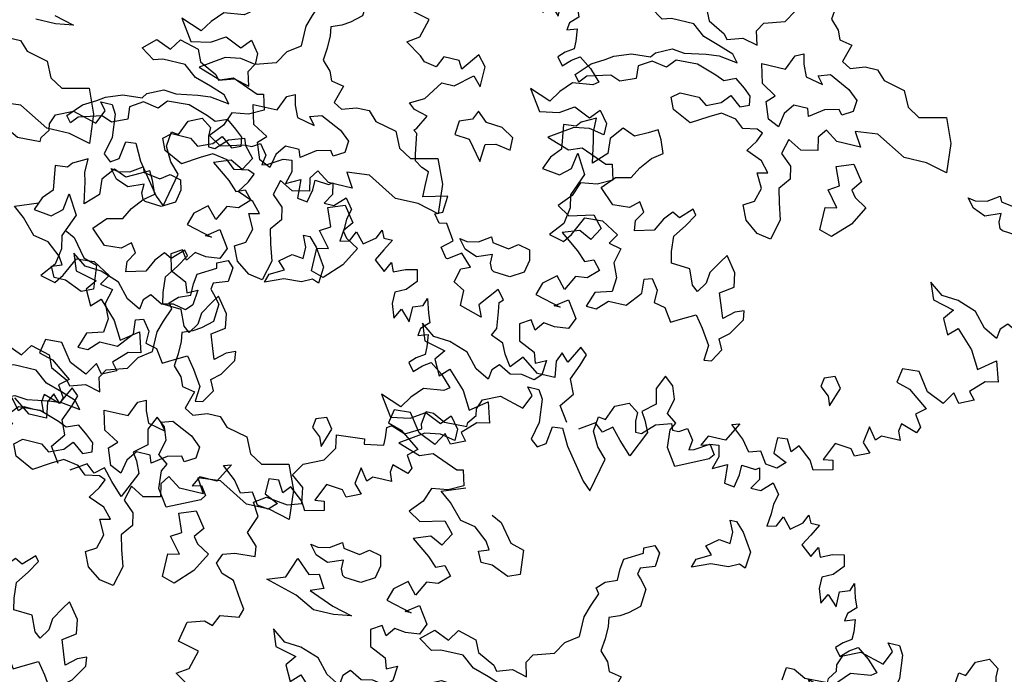
# Model space of a CAD drawing. Units: metres. Extents: x 2326 to 5810, y 682 to 1305.
# Drawn here: x 2410 to 2417, y 899 to 904 of the extents above; entities that cross this region are included whole.
import ezdxf

# ---------------------------------------------------------------- set-up
doc = ezdxf.new("R2010")
doc.units = ezdxf.units.M
for name, color, linetype in [('BLUE', 5, 'Continuous'), ('G', 76, 'Continuous'), ('G1', 112, 'Continuous')]:
    doc.layers.add(name, color=color, linetype=linetype)

# ---------------------------------------------------------------- blocks, each defined once
blk = doc.blocks.new('TREE-2')
at = {"layer": 'G1'}
for p, q in [((4.981, 0.143), (5.142, 0.143)), ((5.069, 0.034), (4.981, 0.143)), ((5.142, 0.143), (5.214, 0.018)), ((6.142, -0.054), (6.231, 0.158)), ((6.231, 0.158), (6.412, 0.246)), ((6.412, 0.246), (6.557, 0.143)), ((6.557, 0.143), (6.557, 0.018)), ((4.981, -0.163), (5.069, 0.034)), ((5.214, 0.018), (5.251, -0.309)), ((6.557, 0.018), (6.593, -0.127)), ((6.682, -0.127), (6.842, 0.034)), ((6.842, 0.034), (7.055, 0.106)), ((7.055, 0.106), (7.091, 0.018)), ((7.091, 0.018), (7.179, 0.018)), ((7.179, 0.018), (7.288, 0.086)), ((7.288, 0.086), (7.397, -0.054)), ((4.405, -0.179), (4.639, -0.075)), ((4.639, -0.075), (4.981, -0.163)), ((6.018, -0.252), (6.039, -0.039)), ((6.039, -0.039), (6.142, -0.054)), ((6.593, -0.127), (6.682, -0.127)), ((7.397, -0.054), (7.376, -0.2)), ((7.449, -0.179), (7.646, -0.054)), ((7.646, -0.054), (7.77, -0.039)), ((7.77, -0.039), (7.807, -0.2)), ((4.354, -0.324), (4.405, -0.179)), ((6.127, -0.449), (6.018, -0.252)), ((7.376, -0.2), (7.449, -0.179)), ((7.807, -0.2), (7.755, -0.376)), ((7.755, -0.376), (7.952, -0.272)), ((7.952, -0.272), (7.967, -0.537)), ((8.149, -0.236), (8.346, -0.252)), ((8.149, -0.376), (8.149, -0.236)), ((8.346, -0.252), (8.398, -0.215)), ((8.398, -0.215), (8.434, -0.376)), ((4.281, -0.537), (4.369, -0.412)), ((4.369, -0.412), (4.354, -0.324)), ((5.251, -0.309), (5.194, -0.558)), ((5.411, -0.573), (5.448, -0.324)), ((5.448, -0.324), (5.588, -0.309)), ((5.588, -0.309), (5.712, -0.537)), ((8.113, -0.558), (8.149, -0.376)), ((8.434, -0.376), (8.346, -0.521)), ((8.486, -0.521), (8.631, -0.376)), ((8.631, -0.376), (8.74, -0.521)), ((3.654, -0.703), (3.674, -0.521)), ((3.674, -0.521), (3.783, -0.521)), ((3.783, -0.521), (3.96, -0.609)), ((4.281, -0.594), (4.281, -0.537)), ((5.712, -0.537), (6.039, -0.967)), ((6.267, -0.594), (6.127, -0.449)), ((7.967, -0.537), (8.113, -0.558)), ((8.346, -0.521), (8.486, -0.521)), ((8.74, -0.521), (8.704, -0.666)), ((3.96, -0.609), (4.281, -0.594)), ((5.194, -0.558), (5.302, -0.646)), ((5.302, -0.646), (5.411, -0.573)), ((6.163, -1.076), (6.267, -0.594)), ((8.704, -0.666), (8.704, -0.807)), ((8.704, -0.807), (8.683, -0.988)), ((8.813, -0.952), (8.88, -0.807)), ((8.88, -0.807), (9.01, -0.952)), ((9.17, -0.827), (9.222, -0.703)), ((9.222, -0.703), (9.274, -0.807)), ((9.274, -0.807), (9.398, -0.807)), ((9.398, -0.807), (9.31, -0.967)), ((8.683, -0.988), (8.813, -0.952)), ((9.01, -0.952), (9.17, -0.827)), ((6.039, -0.967), (6.163, -1.076)), ((8.166, -1.022), (8.258, -1.022)), ((8.239, -1.18), (8.166, -1.022)), ((8.258, -1.022), (8.382, -1.147)), ((9.31, -0.967), (9.222, -1.128)), ((8.239, -1.342), (8.239, -1.18)), ((8.382, -1.147), (8.544, -1.397)), ((9.222, -1.128), (9.383, -1.258)), ((9.383, -1.258), (9.456, -1.113)), ((9.456, -1.113), (9.507, -1.237)), ((9.507, -1.237), (9.668, -1.164)), ((9.668, -1.164), (9.829, -1.128)), ((9.829, -1.128), (9.865, -1.289)), ((7.916, -1.451), (8.078, -1.323)), ((8.078, -1.323), (8.239, -1.342)), ((9.865, -1.289), (9.741, -1.434)), ((4.139, -1.558), (4.461, -1.433)), ((8.023, -1.558), (7.916, -1.451)), ((8.544, -1.397), (8.526, -1.628)), ((9.741, -1.434), (9.595, -1.507)), ((9.595, -1.507), (9.595, -1.668)), ((10.026, -1.595), (10.062, -1.486)), ((10.062, -1.486), (10.119, -1.683)), ((4.3, -1.683), (4.139, -1.558)), ((7.079, -1.68), (7.222, -1.61)), ((7.222, -1.61), (7.31, -1.698)), ((7.828, -1.665), (8.023, -1.558)), ((8.434, -1.595), (8.291, -1.665)), ((8.526, -1.628), (8.434, -1.595)), ((9.886, -1.647), (10.026, -1.595)), ((9.886, -1.865), (9.886, -1.647)), ((4.498, -1.896), (4.3, -1.683)), ((4.909, -1.72), (5.053, -1.79)), ((5.053, -1.79), (5.251, -2.04)), ((6.844, -1.896), (7.094, -1.753)), ((7.094, -1.753), (7.079, -1.68)), ((7.31, -1.698), (7.292, -1.896)), ((7.791, -1.79), (7.828, -1.665)), ((8.041, -1.683), (7.791, -1.79)), ((8.291, -1.665), (8.041, -1.683)), ((9.595, -1.668), (9.668, -1.865)), ((9.668, -1.865), (9.741, -1.719)), ((9.741, -1.719), (9.886, -1.865)), ((10.119, -1.683), (10.171, -1.813)), ((4.711, -1.933), (4.498, -1.896)), ((6.826, -2.04), (6.844, -1.896)), ((7.292, -1.896), (7.094, -1.966)), ((10.062, -1.917), (10.047, -2.025)), ((10.171, -1.813), (10.062, -1.917)), ((4.909, -2.095), (4.711, -1.933)), ((5.251, -2.04), (5.446, -2.095)), ((6.826, -2.201), (6.826, -2.04)), ((7.094, -1.966), (7.079, -2.058)), ((7.079, -2.058), (7.13, -2.11)), ((10.047, -2.025), (10.187, -1.974)), ((10.187, -1.974), (10.207, -2.15)), ((4.836, -2.256), (4.979, -2.201)), ((4.979, -2.201), (4.909, -2.095)), ((5.446, -2.095), (5.482, -2.436)), ((6.664, -2.271), (6.826, -2.201)), ((7.13, -2.11), (7.237, -2.235)), ((10.207, -2.15), (10.207, -2.259)), ((4.909, -2.399), (4.836, -2.256)), ((6.558, -2.378), (6.664, -2.271)), ((7.237, -2.235), (7.222, -2.488)), ((10.098, -2.331), (10.01, -2.42)), ((10.207, -2.259), (10.098, -2.331)), ((5.071, -2.399), (4.909, -2.399)), ((5.321, -2.506), (5.071, -2.399)), ((5.482, -2.436), (5.321, -2.506)), ((6.539, -2.646), (6.612, -2.451)), ((6.612, -2.451), (6.558, -2.378)), ((10.01, -2.42), (10.098, -2.529)), ((10.098, -2.529), (10.207, -2.42)), ((10.207, -2.42), (10.316, -2.347)), ((10.316, -2.347), (10.492, -2.472)), ((10.492, -2.472), (10.653, -2.632)), ((7.079, -2.613), (6.969, -2.683)), ((7.222, -2.488), (7.079, -2.613)), ((6.487, -2.808), (6.539, -2.646)), ((6.969, -2.683), (6.826, -2.738)), ((6.826, -2.738), (6.844, -2.863)), ((10.295, -2.726), (10.15, -2.886)), ((10.581, -2.689), (10.295, -2.726)), ((10.653, -2.632), (10.581, -2.689)), ((6.487, -3.094), (6.487, -2.808)), ((6.844, -2.863), (6.844, -3.042)), ((10.15, -2.886), (10.047, -3.047)), ((9.741, -2.938), (9.938, -3.224)), ((10.047, -3.047), (9.741, -2.938)), ((10.638, -3.151), (10.762, -3.011)), ((10.762, -3.011), (10.887, -3.172)), ((6.308, -3.219), (6.487, -3.094)), ((6.844, -3.042), (6.826, -3.219)), ((10.207, -3.172), (10.404, -3.047)), ((10.404, -3.047), (10.638, -3.151)), ((6.201, -3.399), (6.308, -3.219)), ((6.826, -3.219), (6.951, -3.347)), ((9.938, -3.224), (10.207, -3.172)), ((10.674, -3.296), (10.456, -3.333)), ((10.887, -3.333), (10.674, -3.296)), ((10.887, -3.172), (10.887, -3.333)), ((4.714, -3.561), (4.821, -3.399)), ((4.821, -3.399), (5.089, -3.472)), ((5.915, -3.49), (6.201, -3.399)), ((6.951, -3.347), (7.005, -3.472)), ((10.456, -3.333), (10.135, -3.545)), ((3.066, -3.582), (2.78, -3.582)), ((3.03, -3.472), (3.316, -3.545)), ((3.316, -3.545), (3.066, -3.582)), ((4.321, -3.634), (4.498, -3.472)), ((4.498, -3.472), (4.714, -3.561)), ((5.089, -3.472), (5.162, -3.634)), ((5.842, -3.615), (5.915, -3.49)), ((7.005, -3.472), (7.185, -3.506)), ((7.185, -3.506), (7.112, -3.759)), ((10.135, -3.545), (10.456, -3.654)), ((10.456, -3.654), (10.638, -3.582)), ((10.638, -3.582), (11.011, -3.727)), ((4.516, -3.759), (4.321, -3.634)), ((5.162, -3.634), (5.412, -3.759)), ((5.896, -3.81), (5.842, -3.615)), ((11.011, -3.727), (11.099, -3.706)), ((11.099, -3.706), (11.156, -3.924)), ((4.641, -3.722), (4.516, -3.759)), ((4.964, -3.722), (4.641, -3.722)), ((5.144, -3.865), (4.964, -3.722)), ((5.412, -3.759), (5.467, -3.829)), ((5.467, -3.829), (5.68, -3.759)), ((5.68, -3.759), (5.896, -3.81)), ((6.36, -4.045), (6.448, -3.832)), ((6.448, -3.832), (6.558, -3.777)), ((6.558, -3.777), (6.591, -3.92)), ((7.112, -3.759), (7.237, -3.829)), ((7.237, -3.829), (7.435, -3.759)), ((7.435, -3.759), (7.615, -3.759)), ((7.615, -3.759), (7.74, -3.884)), ((5.375, -3.935), (5.144, -3.865)), ((5.592, -4.009), (5.375, -3.935)), ((6.591, -3.92), (6.664, -4.082)), ((6.826, -4.03), (6.987, -3.975)), ((6.987, -3.975), (7.289, -4.118)), ((7.74, -3.884), (8.044, -3.954)), ((8.044, -3.954), (8.151, -4.17)), ((11.156, -3.924), (10.959, -4.028)), ((4.928, -4.152), (5.232, -4.097)), ((5.232, -4.097), (5.412, -4.079)), ((5.412, -4.079), (5.68, -4.115)), ((5.68, -4.115), (5.592, -4.009)), ((6.018, -4.045), (6.36, -4.045)), ((6.091, -4.316), (6.018, -4.045)), ((6.664, -4.082), (6.914, -4.137)), ((6.914, -4.137), (6.826, -4.03)), ((7.289, -4.118), (7.432, -4.243)), ((10.726, -4.064), (10.653, -4.261)), ((10.959, -4.028), (10.726, -4.064)), ((4.483, -4.313), (4.535, -4.24)), ((4.535, -4.24), (4.751, -4.133)), ((4.751, -4.133), (4.928, -4.152)), ((5.144, -4.258), (4.839, -4.277)), ((5.43, -4.35), (5.144, -4.258)), ((7.432, -4.243), (7.417, -4.405)), ((8.151, -4.17), (8.331, -4.277)), ((8.331, -4.277), (8.705, -4.188)), ((8.705, -4.188), (8.849, -4.527)), ((10.653, -4.261), (10.492, -4.443)), ((3.98, -4.42), (4.212, -4.332)), ((4.212, -4.332), (4.483, -4.313)), ((4.516, -4.365), (4.34, -4.475)), ((4.733, -4.402), (4.516, -4.365)), ((4.839, -4.277), (4.733, -4.402)), ((5.555, -4.402), (5.43, -4.35)), ((5.717, -4.332), (5.555, -4.402)), ((5.86, -4.438), (5.717, -4.332)), ((6.305, -4.441), (6.091, -4.316)), ((7.417, -4.405), (7.273, -4.493)), ((3.694, -4.6), (3.874, -4.493)), ((3.874, -4.493), (3.98, -4.42)), ((4.34, -4.475), (4.355, -4.652)), ((5.967, -4.527), (5.86, -4.438)), ((5.985, -4.652), (5.967, -4.527)), ((6.198, -4.548), (6.305, -4.441)), ((6.591, -4.511), (6.484, -4.655)), ((6.789, -4.511), (6.591, -4.511)), ((6.826, -4.618), (6.789, -4.511)), ((7.021, -4.475), (6.826, -4.618)), ((7.219, -4.423), (7.021, -4.475)), ((7.273, -4.493), (7.219, -4.423)), ((8.849, -4.527), (8.885, -4.941)), ((10.492, -4.443), (10.674, -4.551)), ((10.674, -4.551), (11.011, -4.458)), ((11.011, -4.458), (11.156, -4.619)), ((3.514, -4.795), (3.694, -4.6)), ((4.355, -4.652), (4.142, -4.743)), ((5.592, -4.706), (5.698, -4.582)), ((5.698, -4.582), (5.86, -4.706)), ((5.86, -4.706), (5.985, -4.652)), ((6.286, -4.78), (6.198, -4.548)), ((6.484, -4.655), (6.448, -4.853)), ((7.828, -4.636), (7.508, -4.67)), ((7.508, -4.67), (7.633, -4.868)), ((8.258, -4.868), (7.828, -4.636)), ((11.156, -4.619), (11.047, -4.8)), ((3.587, -4.886), (3.514, -4.795)), ((3.675, -4.78), (3.587, -4.886)), ((3.998, -4.688), (3.675, -4.78)), ((4.142, -4.743), (3.998, -4.688)), ((4.894, -4.795), (5.001, -4.706)), ((4.964, -4.956), (4.894, -4.795)), ((5.001, -4.706), (5.269, -4.706)), ((5.269, -4.706), (5.394, -4.795)), ((5.394, -4.795), (5.592, -4.706)), ((6.448, -4.853), (6.286, -4.78)), ((7.112, -4.743), (7.024, -4.868)), ((7.292, -4.868), (7.112, -4.743)), ((10.871, -4.712), (10.638, -4.8)), ((10.638, -4.8), (10.902, -4.998)), ((11.047, -4.8), (10.871, -4.712)), ((5.232, -5.084), (4.964, -4.956)), ((5.467, -4.941), (5.232, -5.084)), ((5.628, -4.85), (5.467, -4.941)), ((5.842, -4.886), (5.628, -4.85)), ((5.967, -4.993), (5.842, -4.886)), ((6.165, -4.956), (5.967, -4.993)), ((6.253, -4.993), (6.165, -4.956)), ((7.024, -4.868), (7.06, -5.048)), ((7.633, -4.868), (7.292, -4.868)), ((8.58, -4.868), (8.258, -4.868)), ((8.885, -4.941), (8.58, -4.868)), ((6.201, -5.118), (6.253, -4.993)), ((6.631, -4.993), (6.576, -5.209)), ((6.826, -5.1), (6.631, -4.993)), ((7.06, -5.048), (6.826, -5.1)), ((9.528, -5.194), (9.689, -5.084)), ((9.689, -5.084), (9.726, -5.158)), ((10.902, -4.998), (11.032, -5.122)), ((11.032, -5.122), (11.156, -5.07)), ((11.156, -5.07), (11.265, -5.195)), ((6.091, -5.279), (6.201, -5.118)), ((6.576, -5.209), (6.737, -5.353)), ((7.362, -5.209), (7.593, -5.121)), ((7.468, -5.462), (7.362, -5.209)), ((7.593, -5.121), (7.755, -5.337)), ((9.366, -5.337), (9.26, -5.209)), ((9.26, -5.209), (9.366, -5.228)), ((9.366, -5.228), (9.528, -5.194)), ((9.726, -5.158), (9.958, -5.194)), ((9.958, -5.194), (10.082, -5.103)), ((10.082, -5.103), (10.244, -5.139)), ((10.244, -5.139), (10.28, -5.283)), ((11.265, -5.195), (11.12, -5.335)), ((3.944, -5.319), (3.746, -5.426)), ((3.944, -5.514), (3.944, -5.319)), ((4.337, -5.371), (4.193, -5.551)), ((4.516, -5.444), (4.337, -5.371)), ((4.693, -5.353), (4.516, -5.444)), ((4.821, -5.283), (4.693, -5.353)), ((4.891, -5.407), (4.821, -5.283)), ((6.326, -5.371), (6.091, -5.279)), ((6.451, -5.514), (6.326, -5.371)), ((6.737, -5.353), (6.774, -5.529)), ((7.755, -5.337), (7.648, -5.481)), ((9.546, -5.407), (9.366, -5.337)), ((9.759, -5.319), (9.546, -5.407)), ((9.759, -5.444), (9.759, -5.319)), ((10.28, -5.283), (10.244, -5.462)), ((10.959, -5.355), (10.85, -5.568)), ((11.12, -5.335), (10.959, -5.355)), ((3.691, -5.496), (3.514, -5.514)), ((3.746, -5.426), (3.691, -5.496)), ((4.964, -5.587), (4.891, -5.407)), ((7.325, -5.551), (7.468, -5.462)), ((7.648, -5.481), (7.718, -5.569)), ((9.796, -5.532), (9.759, -5.444)), ((10.244, -5.462), (10.064, -5.569)), ((10.705, -5.407), (10.529, -5.553)), ((10.85, -5.568), (10.705, -5.407)), ((3.514, -5.514), (3.566, -5.856)), ((3.977, -5.639), (3.944, -5.514)), ((4.032, -5.944), (3.977, -5.639)), ((4.193, -5.551), (4.212, -5.767)), ((4.821, -5.694), (4.964, -5.587)), ((6.308, -5.548), (6.451, -5.514)), ((6.414, -5.746), (6.308, -5.548)), ((6.774, -5.529), (6.649, -5.691)), ((7.505, -5.767), (7.325, -5.551)), ((7.718, -5.569), (7.898, -5.676)), ((9.833, -5.551), (9.796, -5.532)), ((10.064, -5.569), (9.833, -5.551)), ((10.529, -5.553), (10.477, -5.729)), ((4.212, -5.767), (4.032, -5.944)), ((4.693, -5.856), (4.821, -5.694)), ((6.36, -5.944), (6.414, -5.746)), ((6.649, -5.691), (6.701, -5.889)), ((7.344, -5.801), (7.505, -5.767)), ((7.898, -5.676), (7.755, -5.944)), ((10.477, -5.729), (10.85, -5.822)), ((10.762, -5.822), (10.938, -5.693)), ((10.938, -5.693), (11.099, -5.926)), ((3.566, -5.856), (3.441, -5.999)), ((3.764, -6.087), (3.8, -5.856)), ((3.8, -5.856), (3.962, -6.124)), ((4.605, -6.017), (4.693, -5.856)), ((6.701, -5.889), (6.774, -6.121)), ((7.344, -6.124), (7.344, -5.801)), ((10.85, -5.822), (10.762, -5.822)), ((3.441, -5.999), (3.371, -6.179)), ((4.391, -6.069), (4.605, -6.017)), ((6.216, -6.032), (6.36, -5.944)), ((6.308, -6.23), (6.216, -6.032)), ((7.755, -5.944), (7.523, -6.179)), ((11.099, -5.926), (11.032, -6.087)), ((3.371, -6.179), (3.621, -6.212)), ((3.621, -6.212), (3.764, -6.087)), ((3.962, -6.124), (3.834, -6.447)), ((4.23, -6.249), (4.391, -6.069)), ((6.774, -6.121), (6.701, -6.407)), ((7.523, -6.179), (7.344, -6.124)), ((10.492, -6.087), (10.347, -6.18)), ((10.347, -6.18), (10.404, -6.408)), ((10.581, -6.217), (10.492, -6.087)), ((10.674, -6.087), (10.581, -6.217)), ((10.835, -6.108), (10.674, -6.087)), ((11.032, -6.087), (10.835, -6.108)), ((4.443, -6.447), (4.23, -6.249)), ((4.803, -6.322), (4.678, -6.429)), ((4.891, -6.447), (4.803, -6.322)), ((5.552, -6.249), (5.394, -6.41)), ((5.5, -6.499), (5.607, -6.322)), ((5.607, -6.322), (5.552, -6.249)), ((6.503, -6.374), (6.308, -6.23)), ((3.834, -6.447), (3.87, -6.627)), ((4.678, -6.429), (4.443, -6.447)), ((4.803, -6.59), (4.891, -6.447)), ((5.284, -6.355), (5.177, -6.483)), ((5.394, -6.41), (5.284, -6.355)), ((6.701, -6.407), (6.503, -6.374)), ((10.404, -6.408), (10.638, -6.517)), ((4.821, -6.733), (4.803, -6.59)), ((5.177, -6.483), (5.089, -6.66)), ((5.375, -6.678), (5.5, -6.499)), ((9.025, -6.481), (9.113, -6.714)), ((9.222, -6.626), (9.025, -6.481)), ((10.638, -6.517), (10.689, -6.663)), ((10.689, -6.663), (10.835, -6.59)), ((10.835, -6.59), (10.814, -6.803)), ((3.87, -6.627), (3.834, -6.858)), ((3.977, -6.983), (4.105, -6.715)), ((4.105, -6.715), (4.355, -6.697)), ((4.355, -6.697), (4.605, -6.84)), ((5.089, -6.66), (4.821, -6.733)), ((5.394, -6.895), (5.375, -6.678)), ((9.113, -6.714), (9.419, -6.787)), ((9.456, -6.642), (9.222, -6.626)), ((9.725, -6.735), (9.456, -6.642)), ((9.901, -6.932), (9.725, -6.735)), ((3.834, -6.858), (3.675, -7.056)), ((4.605, -6.84), (4.516, -6.983)), ((6.091, -6.877), (5.982, -7.056)), ((6.161, -6.77), (6.091, -6.877)), ((6.323, -6.983), (6.161, -6.77)), ((9.419, -6.787), (9.31, -6.932)), ((10.207, -6.803), (10.119, -6.896)), ((10.384, -6.896), (10.207, -6.803)), ((10.544, -6.86), (10.384, -6.896)), ((10.726, -6.896), (10.544, -6.86)), ((10.814, -6.803), (10.726, -6.896)), ((3.889, -7.108), (3.977, -6.983)), ((4.516, -6.983), (4.693, -7.02)), ((4.693, -7.02), (4.641, -7.233)), ((5.427, -7.056), (5.394, -6.895)), ((6.36, -7.181), (6.323, -6.983)), ((9.31, -6.932), (9.419, -7.145)), ((9.419, -7.145), (9.544, -7.02)), ((9.544, -7.02), (9.793, -7.269)), ((10.098, -7.036), (9.901, -6.932)), ((10.119, -6.896), (10.098, -7.036)), ((3.675, -7.056), (3.889, -7.108)), ((5.695, -7.072), (5.427, -7.056)), ((5.787, -7.288), (5.695, -7.072)), ((5.982, -7.056), (5.967, -7.215)), ((4.641, -7.233), (4.73, -7.431)), ((5.875, -7.358), (5.787, -7.288)), ((5.967, -7.215), (5.875, -7.358)), ((6.18, -7.306), (6.36, -7.181)), ((9.793, -7.269), (9.938, -7.518)), ((4.73, -7.431), (4.711, -7.629)), ((5.107, -7.358), (5.214, -7.325)), ((5.123, -7.556), (5.107, -7.358)), ((5.214, -7.325), (5.321, -7.468)), ((6.253, -7.501), (6.18, -7.306)), ((9.938, -7.518), (10.171, -7.342)), ((10.171, -7.342), (10.259, -7.627)), ((4.946, -7.773), (5.123, -7.556)), ((5.321, -7.468), (5.321, -7.645)), ((6.305, -7.645), (6.253, -7.501)), ((6.448, -7.52), (6.305, -7.645)), ((6.573, -7.468), (6.448, -7.52)), ((6.591, -7.593), (6.573, -7.468)), ((4.48, -7.699), (4.407, -7.916)), ((4.711, -7.629), (4.48, -7.699)), ((5.321, -7.645), (5.482, -7.681)), ((5.482, -7.681), (5.607, -7.861)), ((5.732, -7.788), (5.93, -7.681)), ((5.93, -7.681), (6.055, -7.843)), ((6.448, -7.824), (6.591, -7.593)), ((10.083, -7.664), (9.901, -7.845)), ((10.259, -7.627), (10.083, -7.664)), ((4.55, -7.916), (4.693, -7.773)), ((4.693, -7.773), (4.946, -7.773)), ((5.607, -7.861), (5.732, -7.788)), ((6.055, -7.843), (6.198, -8.059)), ((6.323, -7.931), (6.448, -7.824)), ((8.916, -7.752), (8.88, -7.949)), ((9.15, -7.736), (8.916, -7.752)), ((9.331, -7.985), (9.15, -7.736)), ((9.901, -7.845), (9.99, -7.949)), ((4.407, -7.916), (4.55, -7.916)), ((6.396, -8.074), (6.323, -7.931)), ((8.88, -7.949), (9.077, -8.006)), ((9.58, -8.094), (9.331, -7.985)), ((9.689, -7.913), (9.58, -8.094)), ((9.793, -8.042), (9.689, -7.913)), ((9.99, -7.949), (9.793, -8.042)), ((6.198, -8.059), (6.18, -8.272)), ((6.286, -8.254), (6.396, -8.074)), ((8.023, -8.074), (7.88, -8.129)), ((8.133, -8.218), (8.023, -8.074)), ((9.077, -8.006), (9.367, -8.219)), ((6.18, -8.272), (6.286, -8.254)), ((7.88, -8.129), (7.861, -8.254)), ((7.861, -8.254), (7.989, -8.361)), ((8.041, -8.489), (8.133, -8.218)), ((9.367, -8.219), (9.238, -8.328)), ((7.989, -8.361), (8.041, -8.489)), ((9.238, -8.328), (9.347, -8.488)), ((4.463, -8.488), (4.338, -8.737)), ((4.566, -8.577), (4.463, -8.488)), ((9.077, -8.504), (9.061, -8.613)), ((9.31, -8.577), (9.077, -8.504)), ((9.347, -8.488), (9.31, -8.577)), ((4.229, -8.628), (4.172, -8.758)), ((4.338, -8.737), (4.229, -8.628)), ((4.514, -8.737), (4.566, -8.577)), ((5.712, -8.613), (5.624, -8.81)), ((5.842, -8.722), (5.712, -8.613)), ((8.652, -8.649), (8.616, -8.883)), ((8.776, -8.81), (8.652, -8.649)), ((9.061, -8.613), (9.113, -8.737)), ((3.96, -8.986), (3.711, -8.81)), ((4.172, -8.758), (4.208, -8.986)), ((4.426, -8.955), (4.514, -8.737)), ((5.624, -8.81), (5.676, -9.023)), ((5.909, -8.898), (5.842, -8.722)), ((8.844, -8.737), (8.776, -8.81)), ((8.989, -8.737), (8.844, -8.737)), ((9.113, -8.737), (8.989, -8.737)), ((5.857, -9.116), (5.909, -8.898)), ((8.616, -8.883), (8.74, -9.007)), ((4.208, -8.986), (3.96, -8.986)), ((4.514, -9.152), (4.426, -8.955)), ((5.676, -9.023), (5.499, -9.168)), ((6.879, -9.023), (6.733, -9.292)), ((6.77, -9.059), (6.879, -9.023)), ((6.967, -9.22), (6.77, -9.059)), ((7.573, -9.08), (7.433, -9.095)), ((7.667, -9.24), (7.573, -9.08)), ((8.237, -8.986), (8.128, -9.24)), ((8.47, -9.007), (8.237, -8.986)), ((8.543, -9.095), (8.47, -9.007)), ((8.74, -9.007), (8.543, -9.095)), ((4.369, -9.349), (4.514, -9.152)), ((5.499, -9.168), (5.572, -9.277)), ((6.002, -9.22), (5.857, -9.116)), ((5.945, -9.329), (6.002, -9.22)), ((7.091, -9.381), (6.967, -9.22)), ((7.433, -9.095), (7.433, -9.313)), ((7.755, -9.132), (7.667, -9.24)), ((7.952, -9.292), (7.755, -9.132)), ((8.128, -9.24), (8.258, -9.22)), ((8.258, -9.22), (8.289, -9.349)), ((4.514, -9.562), (4.369, -9.349)), ((5.572, -9.277), (5.645, -9.438)), ((5.966, -9.578), (5.945, -9.329)), ((6.485, -9.292), (6.412, -9.438)), ((6.733, -9.292), (6.485, -9.292)), ((7.252, -9.329), (7.091, -9.381)), ((7.361, -9.489), (7.252, -9.329)), ((7.433, -9.313), (7.63, -9.401)), ((8.024, -9.417), (7.952, -9.292)), ((8.289, -9.349), (8.024, -9.417)), ((4.908, -9.474), (4.696, -9.614)), ((5.033, -9.578), (4.908, -9.474)), ((5.157, -9.474), (5.033, -9.578)), ((5.302, -9.635), (5.157, -9.474)), ((5.645, -9.438), (5.479, -9.811)), ((6.412, -9.438), (6.536, -9.401)), ((6.536, -9.401), (6.625, -9.526)), ((7.522, -9.51), (7.361, -9.489)), ((7.63, -9.401), (7.522, -9.51)), ((5.479, -9.811), (5.302, -9.635)), ((6.127, -9.811), (5.966, -9.578)), ((6.573, -9.598), (6.127, -9.811)), ((6.625, -9.526), (6.573, -9.598))]:
    blk.add_line(p, q, dxfattribs=at)
blk = doc.blocks.new('TREE-1')
at = {"layer": 'G'}
for p, q in [((6.515, -1.05), (6.696, -0.962)), ((6.696, -0.962), (6.841, -1.065)), ((5.265, -1.065), (5.426, -1.065)), ((5.353, -1.174), (5.265, -1.065)), ((5.426, -1.065), (5.499, -1.19)), ((6.427, -1.262), (6.515, -1.05)), ((6.841, -1.065), (6.841, -1.19)), ((7.127, -1.174), (7.339, -1.102)), ((7.339, -1.102), (7.376, -1.19)), ((5.265, -1.371), (5.353, -1.174)), ((5.499, -1.19), (5.535, -1.517)), ((6.841, -1.19), (6.878, -1.335)), ((6.966, -1.335), (7.127, -1.174)), ((7.376, -1.19), (7.464, -1.19)), ((7.464, -1.19), (7.573, -1.122)), ((7.573, -1.122), (7.681, -1.262)), ((4.69, -1.387), (4.923, -1.283)), ((4.923, -1.283), (5.265, -1.371)), ((6.302, -1.46), (6.323, -1.247)), ((6.323, -1.247), (6.427, -1.262)), ((6.878, -1.335), (6.966, -1.335)), ((7.681, -1.262), (7.661, -1.408)), ((7.733, -1.387), (7.93, -1.262)), ((7.93, -1.262), (8.055, -1.247)), ((8.055, -1.247), (8.091, -1.408)), ((4.638, -1.532), (4.69, -1.387)), ((6.411, -1.657), (6.302, -1.46)), ((7.661, -1.408), (7.733, -1.387)), ((8.091, -1.408), (8.039, -1.584)), ((8.039, -1.584), (8.236, -1.48)), ((8.236, -1.48), (8.252, -1.745)), ((8.433, -1.444), (8.63, -1.46)), ((8.433, -1.584), (8.433, -1.444)), ((8.63, -1.46), (8.682, -1.423)), ((8.682, -1.423), (8.718, -1.584)), ((4.565, -1.745), (4.654, -1.62)), ((4.654, -1.62), (4.638, -1.532)), ((5.535, -1.517), (5.478, -1.766)), ((5.696, -1.781), (5.732, -1.532)), ((5.732, -1.532), (5.872, -1.517)), ((5.872, -1.517), (5.996, -1.745)), ((8.397, -1.766), (8.433, -1.584)), ((8.718, -1.584), (8.63, -1.729)), ((8.77, -1.729), (8.915, -1.584)), ((8.915, -1.584), (9.024, -1.729)), ((3.938, -1.911), (3.959, -1.729)), ((3.959, -1.729), (4.068, -1.729)), ((4.068, -1.729), (4.244, -1.817)), ((4.565, -1.802), (4.565, -1.745)), ((5.478, -1.766), (5.587, -1.854)), ((5.587, -1.854), (5.696, -1.781)), ((5.996, -1.745), (6.323, -2.175)), ((6.551, -1.802), (6.411, -1.657)), ((8.252, -1.745), (8.397, -1.766)), ((8.63, -1.729), (8.77, -1.729)), ((9.024, -1.729), (8.988, -1.875)), ((3.959, -1.978), (3.938, -1.911)), ((4.244, -1.817), (4.565, -1.802)), ((6.447, -2.284), (6.551, -1.802)), ((8.988, -1.875), (8.988, -2.015)), ((9.455, -2.035), (9.506, -1.911)), ((9.506, -1.911), (9.558, -2.015)), ((3.477, -2.072), (3.528, -2.035)), ((3.528, -2.035), (3.544, -2.035)), ((3.544, -2.035), (3.741, -2.103)), ((3.741, -2.103), (3.959, -1.978)), ((8.988, -2.015), (8.967, -2.196)), ((9.097, -2.16), (9.164, -2.015)), ((9.164, -2.015), (9.294, -2.16)), ((9.294, -2.16), (9.455, -2.035)), ((9.558, -2.015), (9.683, -2.015)), ((9.683, -2.015), (9.595, -2.175)), ((3.492, -2.212), (3.477, -2.072)), ((6.323, -2.175), (6.447, -2.284)), ((8.967, -2.196), (9.097, -2.16)), ((9.595, -2.175), (9.506, -2.336)), ((2.813, -2.336), (3.207, -2.3)), ((2.849, -2.518), (2.813, -2.336)), ((3.207, -2.3), (3.222, -2.372)), ((3.222, -2.372), (3.492, -2.321)), ((3.492, -2.321), (3.492, -2.212)), ((8.45, -2.23), (8.542, -2.23)), ((8.524, -2.388), (8.45, -2.23)), ((8.542, -2.23), (8.667, -2.355)), ((9.506, -2.336), (9.667, -2.466)), ((9.667, -2.466), (9.74, -2.321)), ((9.74, -2.321), (9.792, -2.445)), ((9.952, -2.372), (10.113, -2.336)), ((10.113, -2.336), (10.149, -2.497)), ((8.524, -2.55), (8.524, -2.388)), ((8.667, -2.355), (8.828, -2.605)), ((9.792, -2.445), (9.952, -2.372)), ((2.725, -2.715), (2.849, -2.518)), ((8.201, -2.659), (8.362, -2.531)), ((8.362, -2.531), (8.524, -2.55)), ((8.828, -2.605), (8.81, -2.836)), ((10.149, -2.497), (10.025, -2.642)), ((2.455, -2.839), (2.725, -2.715)), ((4.423, -2.766), (4.746, -2.641)), ((8.307, -2.766), (8.201, -2.659)), ((10.025, -2.642), (9.88, -2.715)), ((9.88, -2.715), (9.88, -2.876)), ((10.31, -2.803), (10.346, -2.694)), ((10.346, -2.694), (10.403, -2.891)), ((2.346, -3.021), (2.455, -2.839)), ((4.584, -2.891), (4.423, -2.766)), ((4.782, -3.104), (4.584, -2.891)), ((7.363, -2.888), (7.506, -2.818)), ((7.378, -2.961), (7.363, -2.888)), ((7.506, -2.818), (7.594, -2.906)), ((8.076, -2.998), (8.112, -2.873)), ((8.326, -2.891), (8.076, -2.998)), ((8.112, -2.873), (8.307, -2.766)), ((8.575, -2.873), (8.326, -2.891)), ((8.719, -2.803), (8.575, -2.873)), ((8.81, -2.836), (8.719, -2.803)), ((9.88, -2.876), (9.952, -3.073)), ((10.17, -2.855), (10.31, -2.803)), ((10.17, -3.073), (10.17, -2.855)), ((10.403, -2.891), (10.455, -3.021)), ((2.528, -3.161), (2.346, -3.021)), ((5.194, -2.928), (5.337, -2.998)), ((5.337, -2.998), (5.535, -3.248)), ((7.128, -3.104), (7.378, -2.961)), ((7.594, -2.906), (7.576, -3.104)), ((9.952, -3.073), (10.025, -2.927)), ((10.025, -2.927), (10.17, -3.073)), ((10.455, -3.021), (10.346, -3.125)), ((2.564, -3.379), (2.528, -3.161)), ((4.996, -3.141), (4.782, -3.104)), ((5.194, -3.303), (4.996, -3.141)), ((7.11, -3.248), (7.128, -3.104)), ((7.576, -3.104), (7.378, -3.175)), ((10.346, -3.125), (10.331, -3.234)), ((5.264, -3.409), (5.194, -3.303)), ((5.535, -3.248), (5.73, -3.303)), ((5.73, -3.303), (5.766, -3.644)), ((7.11, -3.409), (7.11, -3.248)), ((7.378, -3.175), (7.363, -3.266)), ((7.363, -3.266), (7.415, -3.318)), ((10.331, -3.234), (10.471, -3.182)), ((10.471, -3.182), (10.492, -3.358)), ((1.9, -3.519), (2.061, -3.41)), ((2.061, -3.41), (2.367, -3.446)), ((2.367, -3.446), (2.564, -3.379)), ((5.121, -3.464), (5.264, -3.409)), ((6.948, -3.479), (7.11, -3.409)), ((7.415, -3.318), (7.521, -3.443)), ((7.521, -3.443), (7.506, -3.696)), ((10.492, -3.358), (10.492, -3.467)), ((2.009, -3.7), (1.9, -3.519)), ((5.194, -3.607), (5.121, -3.464)), ((6.842, -3.586), (6.948, -3.479)), ((10.383, -3.54), (10.295, -3.628)), ((10.492, -3.467), (10.383, -3.54)), ((10.492, -3.628), (10.6, -3.555)), ((10.6, -3.555), (10.777, -3.68)), ((1.916, -3.949), (2.009, -3.7)), ((5.355, -3.607), (5.194, -3.607)), ((5.605, -3.714), (5.355, -3.607)), ((5.766, -3.644), (5.605, -3.714)), ((6.824, -3.854), (6.897, -3.659)), ((6.897, -3.659), (6.842, -3.586)), ((7.506, -3.696), (7.363, -3.821)), ((10.295, -3.628), (10.383, -3.737)), ((10.383, -3.737), (10.492, -3.628)), ((10.777, -3.68), (10.937, -3.84)), ((6.772, -4.016), (6.824, -3.854)), ((7.363, -3.821), (7.253, -3.891)), ((10.937, -3.84), (10.865, -3.897)), ((2.077, -4.11), (1.916, -3.949)), ((7.253, -3.891), (7.11, -3.946)), ((7.11, -3.946), (7.128, -4.071)), ((10.58, -3.934), (10.435, -4.095)), ((10.865, -3.897), (10.58, -3.934)), ((2.097, -4.255), (2.077, -4.11)), ((6.772, -4.302), (6.772, -4.016)), ((7.128, -4.071), (7.128, -4.25)), ((10.435, -4.095), (10.331, -4.255)), ((1.812, -4.271), (2.097, -4.255)), ((2.58, -4.43), (2.686, -4.144)), ((2.686, -4.144), (2.884, -4.324)), ((7.128, -4.25), (7.11, -4.427)), ((10.025, -4.146), (10.222, -4.432)), ((10.331, -4.255), (10.025, -4.146)), ((10.492, -4.38), (10.689, -4.255)), ((10.689, -4.255), (10.922, -4.359)), ((10.922, -4.359), (11.046, -4.219)), ((11.046, -4.219), (11.171, -4.38)), ((1.594, -4.468), (1.651, -4.323)), ((1.651, -4.323), (1.812, -4.271)), ((2.884, -4.324), (3.028, -4.287)), ((3.028, -4.287), (3.134, -4.467)), ((6.592, -4.427), (6.772, -4.302)), ((10.222, -4.432), (10.492, -4.38)), ((11.171, -4.38), (11.171, -4.541)), ((1.703, -4.592), (1.594, -4.468)), ((2.33, -4.522), (2.58, -4.43)), ((2.778, -4.647), (2.33, -4.522)), ((3.134, -4.467), (2.954, -4.537)), ((2.954, -4.537), (3.314, -4.68)), ((6.485, -4.607), (6.592, -4.427)), ((7.11, -4.427), (7.235, -4.555)), ((10.74, -4.541), (10.419, -4.753)), ((10.958, -4.504), (10.74, -4.541)), ((11.171, -4.541), (10.958, -4.504)), ((1.88, -4.65), (1.703, -4.592)), ((2.04, -4.899), (1.88, -4.65)), ((3.064, -4.79), (2.778, -4.647)), ((3.314, -4.68), (3.6, -4.753)), ((4.606, -4.842), (4.782, -4.68)), ((4.782, -4.68), (4.999, -4.769)), ((4.999, -4.769), (5.105, -4.607)), ((5.105, -4.607), (5.373, -4.68)), ((5.373, -4.68), (5.447, -4.842)), ((6.199, -4.698), (6.485, -4.607)), ((7.235, -4.555), (7.29, -4.68)), ((7.29, -4.68), (7.469, -4.714)), ((3.35, -4.79), (3.064, -4.79)), ((3.6, -4.753), (3.35, -4.79)), ((6.126, -4.823), (6.199, -4.698)), ((7.469, -4.714), (7.396, -4.967)), ((10.419, -4.753), (10.74, -4.862)), ((10.74, -4.862), (10.922, -4.79)), ((10.922, -4.79), (11.295, -4.935)), ((2.113, -5.007), (2.04, -4.899)), ((4.801, -4.967), (4.606, -4.842)), ((4.926, -4.93), (4.801, -4.967)), ((5.248, -4.93), (4.926, -4.93)), ((5.428, -5.073), (5.248, -4.93)), ((5.447, -4.842), (5.696, -4.967)), ((6.181, -5.018), (6.126, -4.823)), ((11.295, -4.935), (11.383, -4.914)), ((11.383, -4.914), (11.44, -5.132)), ((2.077, -5.132), (2.113, -5.007)), ((5.66, -5.143), (5.428, -5.073)), ((5.696, -4.967), (5.751, -5.037)), ((5.751, -5.037), (5.964, -4.967)), ((5.964, -4.967), (6.181, -5.018)), ((6.644, -5.253), (6.732, -5.04)), ((6.732, -5.04), (6.842, -4.985)), ((6.842, -4.985), (6.875, -5.128)), ((7.396, -4.967), (7.521, -5.037)), ((7.521, -5.037), (7.719, -4.967)), ((7.719, -4.967), (7.899, -4.967)), ((7.899, -4.967), (8.024, -5.092)), ((8.024, -5.092), (8.329, -5.162)), ((1.74, -5.329), (1.812, -5.168)), ((1.812, -5.168), (2.077, -5.132)), ((5.876, -5.217), (5.66, -5.143)), ((5.964, -5.323), (5.876, -5.217)), ((6.875, -5.128), (6.948, -5.29)), ((7.11, -5.238), (7.271, -5.183)), ((7.271, -5.183), (7.573, -5.326)), ((8.329, -5.162), (8.435, -5.378)), ((11.44, -5.132), (11.243, -5.236)), ((1.325, -5.651), (1.382, -5.365)), ((1.382, -5.365), (1.615, -5.293)), ((1.615, -5.293), (1.74, -5.329)), ((4.819, -5.448), (5.035, -5.342)), ((5.035, -5.342), (5.212, -5.36)), ((5.212, -5.36), (5.517, -5.305)), ((5.517, -5.305), (5.696, -5.287)), ((5.696, -5.287), (5.964, -5.323)), ((6.303, -5.253), (6.644, -5.253)), ((6.376, -5.524), (6.303, -5.253)), ((6.948, -5.29), (7.198, -5.345)), ((7.198, -5.345), (7.11, -5.238)), ((7.573, -5.326), (7.716, -5.451)), ((11.01, -5.272), (10.937, -5.469)), ((11.243, -5.236), (11.01, -5.272)), ((4.767, -5.521), (4.819, -5.448)), ((5.124, -5.485), (5.017, -5.61)), ((5.428, -5.467), (5.124, -5.485)), ((5.715, -5.558), (5.428, -5.467)), ((7.716, -5.451), (7.701, -5.613)), ((8.435, -5.378), (8.615, -5.485)), ((8.615, -5.485), (8.99, -5.396)), ((8.99, -5.396), (9.133, -5.735)), ((10.937, -5.469), (10.777, -5.651)), ((4.158, -5.701), (4.264, -5.628)), ((4.264, -5.628), (4.496, -5.54)), ((4.496, -5.54), (4.767, -5.521)), ((4.801, -5.573), (4.624, -5.683)), ((5.017, -5.61), (4.801, -5.573)), ((5.84, -5.61), (5.715, -5.558)), ((6.001, -5.54), (5.84, -5.61)), ((6.144, -5.646), (6.001, -5.54)), ((6.251, -5.735), (6.144, -5.646)), ((6.589, -5.649), (6.376, -5.524)), ((7.503, -5.631), (7.305, -5.683)), ((7.558, -5.701), (7.503, -5.631)), ((7.701, -5.613), (7.558, -5.701)), ((1.631, -5.723), (1.325, -5.651)), ((1.558, -5.988), (1.631, -5.723)), ((3.978, -5.808), (4.158, -5.701)), ((4.624, -5.683), (4.639, -5.86)), ((6.269, -5.86), (6.251, -5.735)), ((6.482, -5.756), (6.589, -5.649)), ((6.571, -5.988), (6.482, -5.756)), ((6.875, -5.719), (6.769, -5.863)), ((7.073, -5.719), (6.875, -5.719)), ((7.11, -5.826), (7.073, -5.719)), ((7.305, -5.683), (7.11, -5.826)), ((9.133, -5.735), (9.169, -6.149)), ((10.777, -5.651), (10.958, -5.76)), ((10.958, -5.76), (11.295, -5.666)), ((11.295, -5.666), (11.44, -5.827)), ((3.798, -6.003), (3.978, -5.808)), ((4.283, -5.896), (3.96, -5.988)), ((4.426, -5.951), (4.283, -5.896)), ((4.639, -5.86), (4.426, -5.951)), ((5.178, -6.003), (5.285, -5.915)), ((5.285, -5.915), (5.553, -5.915)), ((5.553, -5.915), (5.678, -6.003)), ((5.678, -6.003), (5.876, -5.915)), ((5.876, -5.915), (5.983, -5.79)), ((5.983, -5.79), (6.144, -5.915)), ((6.144, -5.915), (6.269, -5.86)), ((6.769, -5.863), (6.732, -6.061)), ((8.112, -5.844), (7.792, -5.878)), ((7.792, -5.878), (7.917, -6.076)), ((8.542, -6.076), (8.112, -5.844)), ((11.155, -5.92), (10.922, -6.009)), ((11.332, -6.009), (11.155, -5.92)), ((11.44, -5.827), (11.332, -6.009)), ((1.397, -6.097), (1.558, -5.988)), ((2.419, -6.045), (2.237, -6.294)), ((2.543, -6.185), (2.419, -6.045)), ((3.871, -6.094), (3.798, -6.003)), ((3.96, -5.988), (3.871, -6.094)), ((5.248, -6.164), (5.178, -6.003)), ((5.913, -6.058), (5.751, -6.149)), ((6.126, -6.094), (5.913, -6.058)), ((6.732, -6.061), (6.571, -5.988)), ((7.396, -5.951), (7.308, -6.076)), ((7.576, -6.076), (7.396, -5.951)), ((10.922, -6.009), (11.186, -6.206)), ((1.631, -6.242), (1.397, -6.097)), ((1.952, -6.185), (1.88, -6.346)), ((2.17, -6.185), (1.952, -6.185)), ((2.237, -6.294), (2.17, -6.185)), ((2.543, -6.475), (2.543, -6.185)), ((5.517, -6.292), (5.248, -6.164)), ((5.751, -6.149), (5.517, -6.292)), ((6.251, -6.201), (6.126, -6.094)), ((6.449, -6.164), (6.251, -6.201)), ((6.537, -6.201), (6.449, -6.164)), ((7.308, -6.076), (7.345, -6.256)), ((7.917, -6.076), (7.576, -6.076)), ((8.865, -6.076), (8.542, -6.076)), ((9.169, -6.149), (8.865, -6.076)), ((1.703, -6.315), (1.631, -6.242)), ((1.88, -6.346), (1.703, -6.315)), ((6.376, -6.488), (6.485, -6.326)), ((6.485, -6.326), (6.537, -6.201)), ((6.915, -6.201), (6.86, -6.417)), ((7.11, -6.308), (6.915, -6.201)), ((7.345, -6.256), (7.11, -6.308)), ((7.646, -6.417), (7.878, -6.329)), ((7.878, -6.329), (8.039, -6.545)), ((9.812, -6.402), (9.974, -6.292)), ((9.974, -6.292), (10.01, -6.366)), ((10.242, -6.402), (10.367, -6.311)), ((10.367, -6.311), (10.528, -6.347)), ((11.186, -6.206), (11.316, -6.33)), ((11.316, -6.33), (11.44, -6.278)), ((11.44, -6.278), (11.549, -6.403)), ((2.186, -6.543), (2.419, -6.346)), ((2.419, -6.346), (2.543, -6.475)), ((6.86, -6.417), (7.022, -6.561)), ((7.753, -6.67), (7.646, -6.417)), ((9.651, -6.545), (9.544, -6.417)), ((9.544, -6.417), (9.651, -6.436)), ((9.651, -6.436), (9.812, -6.402)), ((10.01, -6.366), (10.242, -6.402)), ((10.528, -6.347), (10.565, -6.491)), ((11.549, -6.403), (11.404, -6.543)), ((1.828, -6.812), (2.009, -6.543)), ((2.009, -6.543), (2.186, -6.543)), ((4.228, -6.527), (4.03, -6.634)), ((4.228, -6.722), (4.228, -6.527)), ((4.621, -6.579), (4.478, -6.759)), ((4.801, -6.652), (4.621, -6.579)), ((4.977, -6.561), (4.801, -6.652)), ((5.105, -6.491), (4.977, -6.561)), ((5.175, -6.616), (5.105, -6.491)), ((6.61, -6.579), (6.376, -6.488)), ((6.735, -6.722), (6.61, -6.579)), ((7.022, -6.561), (7.058, -6.737)), ((8.039, -6.545), (7.933, -6.689)), ((9.831, -6.616), (9.651, -6.545)), ((10.044, -6.527), (9.831, -6.616)), ((10.044, -6.652), (10.044, -6.527)), ((10.565, -6.491), (10.528, -6.67)), ((11.243, -6.564), (11.135, -6.776)), ((11.404, -6.543), (11.243, -6.564)), ((3.975, -6.704), (3.798, -6.722)), ((3.798, -6.722), (3.85, -7.064)), ((4.03, -6.634), (3.975, -6.704)), ((4.261, -6.847), (4.228, -6.722)), ((5.248, -6.795), (5.175, -6.616)), ((6.592, -6.756), (6.735, -6.722)), ((7.058, -6.737), (6.933, -6.899)), ((7.61, -6.759), (7.753, -6.67)), ((7.933, -6.689), (8.003, -6.777)), ((10.08, -6.74), (10.044, -6.652)), ((10.117, -6.759), (10.08, -6.74)), ((10.528, -6.67), (10.348, -6.777)), ((10.989, -6.615), (10.813, -6.761)), ((11.135, -6.776), (10.989, -6.615)), ((1.631, -6.921), (1.828, -6.812)), ((2.598, -6.814), (2.543, -6.939)), ((2.741, -6.939), (2.598, -6.814)), ((4.316, -7.152), (4.261, -6.847)), ((4.478, -6.759), (4.496, -6.975)), ((5.105, -6.902), (5.248, -6.795)), ((6.699, -6.954), (6.592, -6.756)), ((7.789, -6.975), (7.61, -6.759)), ((8.003, -6.777), (8.182, -6.884)), ((8.182, -6.884), (8.039, -7.152)), ((10.348, -6.777), (10.117, -6.759)), ((10.813, -6.761), (10.761, -6.937)), ((1.719, -6.994), (1.631, -6.921)), ((1.916, -7.046), (1.719, -6.994)), ((2.366, -7.009), (2.348, -7.207)), ((2.543, -6.939), (2.366, -7.009)), ((2.973, -6.957), (2.741, -6.939)), ((3.152, -7.064), (2.973, -6.957)), ((4.496, -6.975), (4.316, -7.152)), ((4.977, -7.064), (5.105, -6.902)), ((6.644, -7.152), (6.699, -6.954)), ((6.933, -6.899), (6.985, -7.097)), ((7.628, -7.009), (7.789, -6.975)), ((7.628, -7.332), (7.628, -7.009)), ((10.761, -6.937), (11.135, -7.03)), ((11.046, -7.03), (11.223, -6.901)), ((11.223, -6.901), (11.383, -7.134)), ((1.812, -7.243), (1.916, -7.046)), ((3.152, -7.243), (3.152, -7.064)), ((3.85, -7.064), (3.725, -7.207)), ((4.048, -7.295), (4.085, -7.064)), ((4.085, -7.064), (4.246, -7.332)), ((4.889, -7.225), (4.977, -7.064)), ((6.501, -7.24), (6.644, -7.152)), ((6.985, -7.097), (7.058, -7.329)), ((8.039, -7.152), (7.808, -7.387)), ((11.135, -7.03), (11.046, -7.03)), ((11.383, -7.134), (11.316, -7.295)), ((1.776, -7.279), (1.812, -7.243)), ((1.828, -7.316), (1.776, -7.279)), ((2.348, -7.207), (2.561, -7.225)), ((2.561, -7.225), (2.778, -7.493)), ((2.778, -7.493), (2.796, -7.243)), ((2.796, -7.243), (2.939, -7.207)), ((2.939, -7.207), (3.152, -7.243)), ((3.725, -7.207), (3.655, -7.387)), ((3.905, -7.42), (4.048, -7.295)), ((4.514, -7.457), (4.676, -7.277)), ((4.676, -7.277), (4.889, -7.225)), ((6.592, -7.438), (6.501, -7.24)), ((10.777, -7.295), (10.632, -7.388)), ((10.865, -7.425), (10.777, -7.295)), ((10.958, -7.295), (10.865, -7.425)), ((11.119, -7.316), (10.958, -7.295)), ((11.316, -7.295), (11.119, -7.316)), ((1.88, -7.601), (1.828, -7.316)), ((3.655, -7.387), (3.905, -7.42)), ((4.246, -7.332), (4.118, -7.655)), ((6.787, -7.582), (6.592, -7.438)), ((7.058, -7.329), (6.985, -7.615)), ((7.808, -7.387), (7.628, -7.332)), ((10.632, -7.388), (10.689, -7.616)), ((4.728, -7.655), (4.514, -7.457)), ((5.087, -7.53), (4.962, -7.637)), ((5.175, -7.655), (5.087, -7.53)), ((5.568, -7.563), (5.462, -7.691)), ((5.678, -7.618), (5.568, -7.563)), ((5.836, -7.457), (5.678, -7.618)), ((5.785, -7.707), (5.891, -7.53)), ((5.891, -7.53), (5.836, -7.457)), ((1.9, -7.689), (1.88, -7.601)), ((2.009, -7.762), (1.9, -7.689)), ((4.118, -7.655), (4.155, -7.835)), ((4.962, -7.637), (4.728, -7.655)), ((5.087, -7.798), (5.175, -7.655)), ((5.462, -7.691), (5.373, -7.868)), ((5.66, -7.886), (5.785, -7.707)), ((6.985, -7.615), (6.787, -7.582)), ((9.309, -7.689), (9.398, -7.922)), ((9.506, -7.834), (9.309, -7.689)), ((10.689, -7.616), (10.922, -7.725)), ((2.113, -7.798), (2.009, -7.762)), ((2.113, -7.98), (2.113, -7.798)), ((4.155, -7.835), (4.118, -8.066)), ((5.105, -7.941), (5.087, -7.798)), ((9.74, -7.85), (9.506, -7.834)), ((10.009, -7.943), (9.74, -7.85)), ((10.922, -7.725), (10.974, -7.871)), ((10.974, -7.871), (11.119, -7.798)), ((11.119, -7.798), (11.098, -8.011)), ((2.113, -8.156), (2.113, -7.98)), ((4.261, -8.191), (4.389, -7.923)), ((4.389, -7.923), (4.639, -7.905)), ((4.639, -7.905), (4.889, -8.048)), ((5.373, -7.868), (5.105, -7.941)), ((5.678, -8.103), (5.66, -7.886)), ((6.446, -7.978), (6.376, -8.085)), ((6.607, -8.191), (6.446, -7.978)), ((9.398, -7.922), (9.704, -7.995)), ((10.186, -8.14), (10.009, -7.943)), ((2.455, -8.068), (2.113, -8.156)), ((2.434, -8.301), (2.455, -8.068)), ((4.118, -8.066), (3.96, -8.264)), ((4.889, -8.048), (4.801, -8.191)), ((5.712, -8.264), (5.678, -8.103)), ((6.376, -8.085), (6.266, -8.264)), ((9.704, -7.995), (9.595, -8.14)), ((10.403, -8.104), (10.383, -8.244)), ((10.492, -8.011), (10.403, -8.104)), ((10.668, -8.104), (10.492, -8.011)), ((10.829, -8.068), (10.668, -8.104)), ((11.01, -8.104), (10.829, -8.068)), ((11.098, -8.011), (11.01, -8.104)), ((3.96, -8.264), (4.173, -8.316)), ((4.173, -8.316), (4.261, -8.191)), ((4.801, -8.191), (4.977, -8.228)), ((4.977, -8.228), (4.926, -8.441)), ((5.98, -8.28), (5.712, -8.264)), ((6.266, -8.264), (6.251, -8.423)), ((6.644, -8.389), (6.607, -8.191)), ((9.595, -8.14), (9.704, -8.353)), ((9.704, -8.353), (9.828, -8.229)), ((9.828, -8.229), (10.077, -8.477)), ((10.383, -8.244), (10.186, -8.14)), ((2.331, -8.353), (2.434, -8.301)), ((2.419, -8.462), (2.331, -8.353)), ((6.071, -8.496), (5.98, -8.28)), ((6.464, -8.514), (6.644, -8.389)), ((2.528, -8.441), (2.419, -8.462)), ((2.668, -8.659), (2.528, -8.441)), ((4.926, -8.441), (5.014, -8.639)), ((5.392, -8.566), (5.498, -8.533)), ((5.498, -8.533), (5.605, -8.676)), ((6.159, -8.566), (6.071, -8.496)), ((6.251, -8.423), (6.159, -8.566)), ((6.537, -8.709), (6.464, -8.514)), ((10.077, -8.477), (10.222, -8.726)), ((2.528, -8.784), (2.668, -8.659)), ((5.014, -8.639), (4.996, -8.837)), ((5.407, -8.764), (5.392, -8.566)), ((5.605, -8.676), (5.605, -8.853)), ((6.857, -8.676), (6.732, -8.728)), ((6.875, -8.801), (6.857, -8.676)), ((10.222, -8.726), (10.455, -8.55)), ((10.455, -8.55), (10.543, -8.835)), ((2.631, -8.924), (2.528, -8.784)), ((2.828, -8.799), (2.652, -8.924)), ((2.989, -8.96), (2.828, -8.799)), ((5.23, -8.981), (5.407, -8.764)), ((6.589, -8.853), (6.537, -8.709)), ((6.732, -8.728), (6.589, -8.853)), ((6.732, -9.032), (6.875, -8.801)), ((2.652, -8.924), (2.631, -8.924)), ((4.764, -8.907), (4.691, -9.124)), ((4.996, -8.837), (4.764, -8.907)), ((5.605, -8.853), (5.766, -8.889)), ((5.766, -8.889), (5.891, -9.069)), ((6.016, -8.996), (6.214, -8.889)), ((6.214, -8.889), (6.339, -9.051)), ((9.434, -8.944), (9.201, -8.96)), ((9.615, -9.193), (9.434, -8.944)), ((10.367, -8.872), (10.186, -9.053)), ((10.543, -8.835), (10.367, -8.872)), ((2.813, -9.214), (2.865, -9.017)), ((2.865, -9.017), (2.989, -8.96)), ((4.834, -9.124), (4.977, -8.981)), ((4.977, -8.981), (5.23, -8.981)), ((5.891, -9.069), (6.016, -8.996)), ((6.339, -9.051), (6.482, -9.267)), ((6.607, -9.139), (6.732, -9.032)), ((9.201, -8.96), (9.164, -9.157)), ((10.186, -9.053), (10.274, -9.157)), ((2.974, -9.302), (2.813, -9.214)), ((3.44, -9.178), (3.222, -9.447)), ((3.544, -9.302), (3.44, -9.178)), ((4.691, -9.124), (4.834, -9.124)), ((6.68, -9.282), (6.607, -9.139)), ((9.164, -9.157), (9.361, -9.214)), ((9.361, -9.214), (9.652, -9.427)), ((9.864, -9.302), (9.615, -9.193)), ((9.973, -9.121), (9.864, -9.302)), ((10.077, -9.25), (9.973, -9.121)), ((10.274, -9.157), (10.077, -9.25)), ((2.974, -9.515), (2.974, -9.302)), ((3.492, -9.354), (3.544, -9.302)), ((3.513, -9.479), (3.492, -9.354)), ((6.482, -9.267), (6.464, -9.48)), ((6.571, -9.462), (6.68, -9.282)), ((8.164, -9.337), (8.146, -9.462)), ((8.307, -9.282), (8.164, -9.337)), ((8.417, -9.426), (8.307, -9.282)), ((3.222, -9.447), (3.295, -9.608)), ((3.544, -9.712), (3.513, -9.479)), ((6.464, -9.48), (6.571, -9.462)), ((8.146, -9.462), (8.274, -9.569)), ((8.326, -9.697), (8.417, -9.426)), ((9.652, -9.427), (9.522, -9.536)), ((3.295, -9.608), (2.974, -9.515)), ((8.274, -9.569), (8.326, -9.697)), ((9.522, -9.536), (9.631, -9.696)), ((3.492, -9.821), (3.544, -9.712)), ((4.747, -9.696), (4.622, -9.945)), ((4.851, -9.785), (4.747, -9.696)), ((9.361, -9.712), (9.346, -9.821)), ((9.595, -9.785), (9.361, -9.712)), ((9.631, -9.696), (9.595, -9.785)), ((3.674, -9.894), (3.492, -9.821)), ((3.741, -10.034), (3.674, -9.894)), ((4.514, -9.836), (4.456, -9.966)), ((4.622, -9.945), (4.514, -9.836)), ((4.799, -9.945), (4.851, -9.785)), ((5.996, -9.821), (5.908, -10.018)), ((6.126, -9.93), (5.996, -9.821)), ((8.936, -9.857), (8.9, -10.091)), ((9.061, -10.018), (8.936, -9.857)), ((9.346, -9.821), (9.398, -9.945)), ((3.85, -10.194), (3.741, -10.034)), ((3.995, -10.018), (3.85, -10.194)), ((4.244, -10.194), (3.995, -10.018)), ((4.456, -9.966), (4.493, -10.194)), ((4.711, -10.163), (4.799, -9.945)), ((5.908, -10.018), (5.96, -10.231)), ((6.193, -10.106), (6.126, -9.93)), ((9.128, -9.945), (9.061, -10.018)), ((9.273, -9.945), (9.128, -9.945)), ((9.398, -9.945), (9.273, -9.945)), ((4.493, -10.194), (4.244, -10.194)), ((4.799, -10.36), (4.711, -10.163)), ((6.142, -10.324), (6.193, -10.106)), ((8.521, -10.194), (8.412, -10.449)), ((8.755, -10.215), (8.521, -10.194)), ((8.9, -10.091), (9.024, -10.215)), ((5.96, -10.231), (5.784, -10.376)), ((6.287, -10.428), (6.142, -10.324)), ((7.163, -10.231), (7.018, -10.5)), ((7.054, -10.267), (7.163, -10.231)), ((7.251, -10.428), (7.054, -10.267)), ((7.858, -10.288), (7.718, -10.303)), ((7.718, -10.303), (7.718, -10.521)), ((7.951, -10.449), (7.858, -10.288)), ((8.827, -10.303), (8.755, -10.215)), ((9.024, -10.215), (8.827, -10.303)), ((4.654, -10.557), (4.799, -10.36)), ((5.784, -10.376), (5.856, -10.485)), ((6.23, -10.537), (6.287, -10.428)), ((7.376, -10.589), (7.251, -10.428)), ((8.039, -10.34), (7.951, -10.449)), ((8.236, -10.5), (8.039, -10.34)), ((8.412, -10.449), (8.542, -10.428)), ((8.542, -10.428), (8.573, -10.557)), ((4.799, -10.77), (4.654, -10.557)), ((5.856, -10.485), (5.929, -10.646)), ((6.25, -10.786), (6.23, -10.537)), ((6.769, -10.5), (6.696, -10.646)), ((7.018, -10.5), (6.769, -10.5)), ((7.536, -10.537), (7.376, -10.589)), ((7.645, -10.698), (7.536, -10.537)), ((7.718, -10.521), (7.915, -10.609)), ((8.309, -10.625), (8.236, -10.5)), ((8.573, -10.557), (8.309, -10.625)), ((5.193, -10.682), (4.98, -10.822)), ((5.317, -10.786), (5.193, -10.682)), ((5.442, -10.682), (5.317, -10.786)), ((5.587, -10.843), (5.442, -10.682)), ((5.929, -10.646), (5.763, -11.019)), ((6.696, -10.646), (6.821, -10.609)), ((6.821, -10.609), (6.909, -10.734)), ((6.909, -10.734), (6.857, -10.806)), ((7.806, -10.718), (7.645, -10.698)), ((7.915, -10.609), (7.806, -10.718)), ((5.763, -11.019), (5.587, -10.843)), ((6.411, -11.019), (6.25, -10.786)), ((6.857, -10.806), (6.411, -11.019))]:
    blk.add_line(p, q, dxfattribs=at)

msp = doc.modelspace()

# ---------------------------------------------------------------- block references
at = {"layer": 'BLUE', "xscale": 0.4999999999997154, "yscale": 0.5, "zscale": 0.5, "rotation": 346.7280989015188}
for name, p in [('TREE-1', (2406.3469, 906.8161)), ('TREE-1', (2412.3435, 906.6113)), ('TREE-2', (2408.7859, 905.7051)), ('TREE-2', (2407.7435, 903.5664)), ('TREE-1', (2410.7303, 902.1926)), ('TREE-2', (2413.2518, 899.7809))]:
    msp.add_blockref(name, p, dxfattribs=at)

doc.saveas('drawing.dxf')
